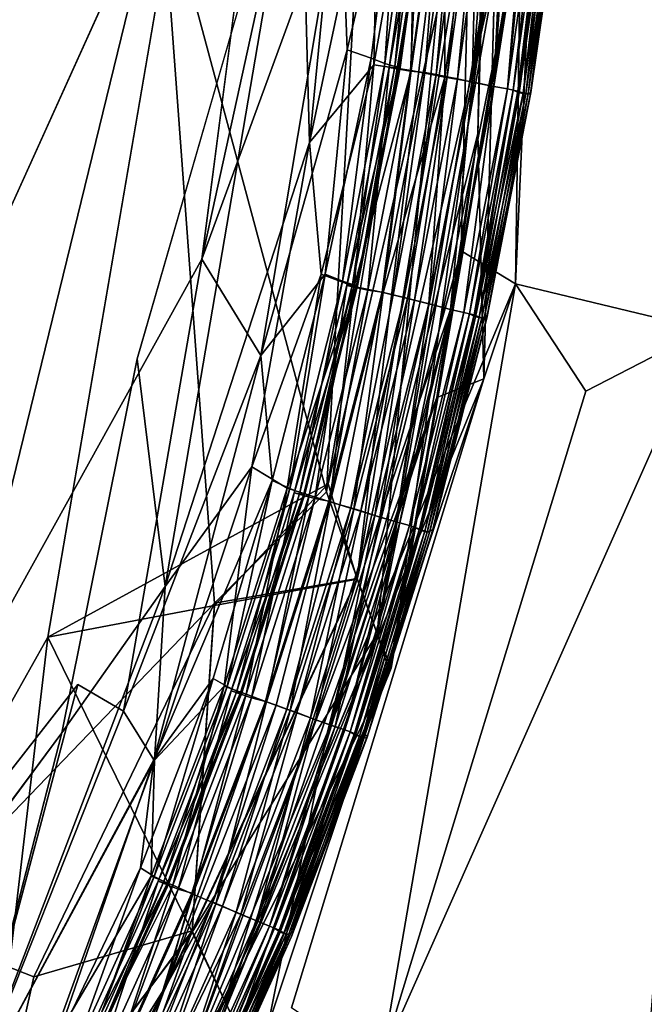
# Model space of a CAD drawing. Units: inches. Extents: x -38.4 to 38.2, y -25.6 to 25.7.
# Drawn here: x 35.4 to 36.4, y -20.2 to -18.6 of the extents above; entities that cross this region are included whole.
import ezdxf

# ---------------------------------------------------------------- set-up
doc = ezdxf.new("R2010")
doc.units = ezdxf.units.IN
doc.header["$MEASUREMENT"] = 0
for name, color, linetype in [('SEAT-BASE', 5, 'Continuous'), ('SEAT-INSIDEFABRIC', 5, 'Continuous'), ('SEAT-OUTSIDEFABRIC', 5, 'Continuous')]:
    doc.layers.add(name, color=color, linetype=linetype)

msp = doc.modelspace()

# ---------------------------------------------------------------- linework, layer by layer
at = {"layer": 'SEAT-BASE'}
for points, invisible_edges in [([(35.1403, -19.6207, 8.2655), (35.14, -21.2078, 8.2655), (35.9821, -21.9333, 8.2655)], 2), ([(35.9821, -21.9333, 8.2655), (35.4038, -20.3445, 6.603), (35.1403, -19.6207, 8.2655)], 3), ([(35.1403, -19.6207, 8.2655), (35.4038, -20.3445, 6.603), (35.3782, -20.2741, 6.638)], 13)]:
    msp.add_3dface(points, dxfattribs=dict(at, invisible_edges=invisible_edges))
at = {"layer": 'SEAT-INSIDEFABRIC'}
for points, invisible_edges in [([(35.7454, -17.6235, 8.382), (12.2583, -20.086, 8.3822), (14.1666, 22.9315, 8.3822)], 15), ([(35.4257, -19.599, 17.4331), (33.3152, -21.7249, 17.4328), (31.9125, 22.0739, 17.432)], 15), ([(35.4333, 19.523, 17.4334), (35.4257, -19.599, 17.4331), (31.9125, 22.0739, 17.432)], 15), ([(35.4257, -19.599, 17.4331), (35.4333, 19.523, 17.4334), (36.1092, 10.7282, 17.4328)], 15), ([(34.9005, -19.963, 28.2852), (35.6014, -18.4161, 28.289), (35.3224, 18.8738, 28.2914)], 2), ([(35.4257, -19.599, 17.4331), (36.1092, 10.7282, 17.4328), (35.9465, -16.5627, 17.4343)], 3), ([(35.4709, -0.0733, 17.4358), (29.2108, -3.8174, 17.4355), (32.1727, -22.6692, 17.4355)], 15), ([(32.1727, -22.6692, 17.4355), (35.8028, -17.9484, 17.4352), (35.4709, -0.0733, 17.4358)], 15), ([(35.4257, -19.599, 17.4331), (35.9465, -16.5627, 17.4343), (35.8613, -19.3614, 17.4383)], 2), ([(36.0954, -18.347, 17.4716), (35.8613, -19.3614, 17.4383), (35.9465, -16.5627, 17.4343)], 2), ([(12.5138, -21.409, 8.3822), (12.2583, -20.086, 8.3822), (35.7454, -17.6235, 8.382)], 15), ([(12.5138, -21.409, 8.3822), (35.7454, -17.6235, 8.382), (14.1688, -23.0531, 8.3823)], 15), ([(34.0721, -21.5443, 8.3827), (14.1688, -23.0531, 8.3823), (35.7454, -17.6235, 8.382)], 15), ([(34.0721, -21.5443, 8.3827), (35.7454, -17.6235, 8.382), (35.5642, -19.1669, 8.3829)], 15), ([(35.5642, -19.1669, 8.3829), (35.7454, -17.6235, 8.382), (35.8177, -18.2916, 8.3837)], 1), ([(35.8028, -17.9484, 17.4352), (32.1727, -22.6692, 17.4355), (34.8752, -20.4364, 17.4349)], 15), ([(35.665, -19.0125, 17.4338), (35.8028, -17.9484, 17.4352), (34.8752, -20.4364, 17.4349)], 2), ([(36.1762, -18.7536, 14.8833), (36.1754, -18.7554, 10.3594), (36.2314, -18.3683, 14.0082)], 1), ([(36.2275, -18.3766, 10.0341), (36.2314, -18.3683, 14.0082), (36.1754, -18.7554, 10.3594)], 1), ([(36.1762, -18.7536, 14.8833), (36.2314, -18.3683, 14.0082), (36.2249, -18.3767, 16.3764)], 2), ([(35.959, -19.6474, 27.6695), (36.1402, -18.5971, 18.0485), (36.1403, -18.584, 27.69)], 2), ([(36.1077, -19.104, 10.9336), (36.1034, -19.1039, 9.4408), (36.1754, -18.7554, 10.3594)], 1), ([(36.1754, -18.7554, 10.3594), (36.1762, -18.7536, 14.8833), (36.108, -19.1002, 15.4569)], 1), ([(35.665, -19.0125, 17.4338), (34.8752, -20.4364, 17.4349), (35.4724, -19.6727, 17.4325)], 12), ([(35.665, -19.0125, 17.4338), (35.4724, -19.6727, 17.4325), (35.5432, -19.714, 17.428)], 1), ([(35.8795, -19.3935, 17.3598), (35.9623, -19.0676, 17.3598), (35.9448, -19.0633, 17.3548)], 1), ([(35.9623, -19.0676, 17.3598), (35.8795, -19.3935, 17.3598), (35.8961, -19.3984, 17.3557)], 1), ([(36.0226, -19.4372, 10.9302), (36.0184, -19.4366, 9.4404), (36.1034, -19.1039, 9.4408)], 1), ([(36.1034, -19.1039, 9.4408), (36.1077, -19.104, 10.9336), (36.0226, -19.4372, 10.9302)], 1), ([(35.5642, -19.1669, 8.3829), (34.8713, -20.5211, 8.3829), (34.0721, -21.5443, 8.3827)], 13), ([(35.5642, -19.1669, 8.3829), (35.4474, -19.7478, 8.3853), (34.8713, -20.5211, 8.3829)], 12), ([(35.6989, -20.1834, 8.4976), (36.103, -19.1981, 8.4076), (35.8041, -20.175, 8.3886)], 12), ([(35.7806, -19.705, 17.3598), (35.8795, -19.3935, 17.3598), (35.8622, -19.3883, 17.3548)], 1), ([(35.8795, -19.3935, 17.3598), (35.7806, -19.705, 17.3598), (35.7969, -19.7108, 17.3557)], 1), ([(36.0184, -19.4366, 9.4404), (36.0226, -19.4372, 10.9302), (35.9212, -19.7561, 10.9306)], 1), ([(35.9226, -19.751, 15.4239), (35.9212, -19.7561, 10.9306), (36.0226, -19.4372, 10.9302)], 1), ([(33.3152, -21.7249, 17.4328), (35.4257, -19.599, 17.4331), (34.8099, -20.6948, 17.4336)], 1), ([(35.959, -19.6474, 27.6695), (35.7277, -20.221, 27.4515), (35.7277, -20.221, 18.7008)], 2), ([(34.8752, -20.4364, 17.4349), (35.0247, -20.5634, 17.4321), (35.4724, -19.6727, 17.4325)], 2), ([(35.4724, -19.6727, 17.4325), (35.0247, -20.5634, 17.4321), (35.2958, -20.3361, 17.4256)], 1), ([(35.4474, -19.7478, 8.3853), (34.9803, -20.6066, 8.3849), (34.8713, -20.5211, 8.3829)], 1), ([(35.2954, -20.3373, 8.392), (34.9803, -20.6066, 8.3849), (35.4474, -19.7478, 8.3853)], 2), ([(35.803, -20.0595, 15.7804), (35.8042, -20.0642, 11.8091), (35.9226, -19.751, 15.4239)], 1), ([(35.9212, -19.7561, 10.9306), (35.9226, -19.751, 15.4239), (35.8042, -20.0642, 11.8091)], 1), ([(35.8042, -20.0642, 11.8091), (35.7994, -20.0616, 9.4405), (35.917, -19.7553, 9.4407)], 1), ([(35.803, -20.0595, 15.7804), (35.6657, -20.3571, 16.3771), (35.6733, -20.3541, 13.9886)], 2), ([(35.7994, -20.0616, 9.4405), (35.8042, -20.0642, 11.8091), (35.6682, -20.3577, 10.029)], 1), ([(35.6733, -20.3541, 13.9886), (35.6682, -20.3577, 10.029), (35.8042, -20.0642, 11.8091)], 1), ([(35.8042, -20.0642, 11.8091), (35.803, -20.0595, 15.7804), (35.6733, -20.3541, 13.9886)], 1)]:
    msp.add_3dface(points, dxfattribs=dict(at, invisible_edges=invisible_edges))
for points in [[(35.665, -19.0125, 17.4338), (35.8694, -18.0788, 17.4322), (35.8028, -17.9484, 17.4352)], [(35.8584, -19.3734, 28.2563), (35.906, -19.508, 28.1823), (36.0945, -17.9569, 28.2049)], [(36.0945, -17.9569, 28.2049), (35.9228, -18.2258, 28.2708), (35.8584, -19.3734, 28.2563)], [(36.0945, -17.9569, 28.2049), (35.906, -19.508, 28.1823), (35.9375, -19.5936, 27.9962)], [(35.9375, -19.5936, 27.9962), (36.1248, -18.475, 27.994), (36.0945, -17.9569, 28.2049)], [(35.8694, -18.0788, 17.4322), (35.665, -19.0125, 17.4338), (35.8807, -18.4227, 17.428)], [(35.8321, -18.8312, 8.3919), (35.8177, -18.2916, 8.3837), (35.9029, -18.1061, 8.3881)], [(35.9029, -18.1061, 8.3881), (35.9404, -18.3238, 8.3959), (35.8321, -18.8312, 8.3919)], [(36.0289, -18.7257, 17.3598), (36.1012, -18.1812, 17.3598), (36.0631, -18.3499, 17.3548)], [(36.1012, -18.1812, 17.3598), (36.0289, -18.7257, 17.3598), (36.0459, -18.7291, 17.3557)], [(36.0459, -18.7291, 17.3557), (36.0981, -18.3553, 17.3557), (36.1012, -18.1812, 17.3598)], [(35.8584, -19.3734, 28.2563), (35.9228, -18.2258, 28.2708), (35.6014, -18.4161, 28.289)], [(35.608, -19.5206, 8.3887), (35.5642, -19.1669, 8.3829), (35.8177, -18.2916, 8.3837)], [(35.8321, -18.8312, 8.3919), (35.608, -19.5206, 8.3887), (35.8177, -18.2916, 8.3837)], [(35.9323, -18.7107, 8.4052), (35.8321, -18.8312, 8.3919), (35.9404, -18.3238, 8.3959)], [(35.9404, -18.3238, 8.3959), (35.9967, -18.34, 8.4089), (35.9323, -18.7107, 8.4052)], [(35.8907, -18.6874, 17.4214), (35.9738, -18.333, 17.4153), (35.8807, -18.4227, 17.428)], [(35.9738, -18.333, 17.4153), (35.8907, -18.6874, 17.4214), (35.9278, -18.7004, 17.4135)], [(35.9738, -18.333, 17.4153), (35.9278, -18.7004, 17.4135), (35.9494, -18.7085, 17.4051)], [(35.9901, -18.7195, 8.426), (35.9323, -18.7107, 8.4052), (35.9967, -18.34, 8.4089)], [(35.9494, -18.7085, 17.4051), (36.0009, -18.3391, 17.4051), (35.9738, -18.333, 17.4153)], [(36.0009, -18.3391, 17.4051), (35.9494, -18.7085, 17.4051), (35.9649, -18.7129, 17.3927)], [(35.956, -18.7147, 17.2916), (36.0075, -18.3452, 17.2916), (36.0223, -18.3456, 17.3445)], [(36.0075, -18.3452, 17.2916), (35.956, -18.7147, 17.2916), (35.9889, -18.7202, 17.3349)], [(36.0223, -18.3456, 17.3445), (35.9707, -18.7159, 17.3445), (35.956, -18.7147, 17.2916)], [(35.9649, -18.7129, 17.3927), (36.0165, -18.3425, 17.3927), (36.0009, -18.3391, 17.4051)], [(36.0165, -18.3425, 17.3927), (35.9649, -18.7129, 17.3927), (35.9728, -18.7145, 17.3746)], [(36.0244, -18.3438, 17.3746), (35.9728, -18.7145, 17.3746), (35.9707, -18.7159, 17.3445)], [(35.9707, -18.7159, 17.3445), (36.0223, -18.3456, 17.3445), (36.0244, -18.3438, 17.3746)], [(35.9728, -18.7145, 17.3746), (36.0244, -18.3438, 17.3746), (36.0165, -18.3425, 17.3927)], [(35.9889, -18.7202, 17.3349), (36.0407, -18.3493, 17.3349), (36.0075, -18.3452, 17.2916)], [(35.9967, -18.34, 8.4089), (36.0421, -18.3482, 8.426), (35.9901, -18.7195, 8.426)], [(36.0954, -18.347, 17.4716), (35.906, -19.5093, 17.4882), (35.8613, -19.3614, 17.4383)], [(35.906, -19.5093, 17.4882), (36.0954, -18.347, 17.4716), (36.124, -18.5492, 17.6244)], [(36.0407, -18.3493, 17.3349), (35.9889, -18.7202, 17.3349), (36.0112, -18.7222, 17.3548)], [(36.0421, -18.7299, 8.456), (35.9901, -18.7195, 8.426), (36.0421, -18.3482, 8.426)], [(36.0112, -18.7222, 17.3548), (36.0631, -18.3499, 17.3548), (36.0407, -18.3493, 17.3349)], [(36.0631, -18.3499, 17.3548), (36.0112, -18.7222, 17.3548), (36.0289, -18.7257, 17.3598)], [(36.0421, -18.3482, 8.426), (36.0943, -18.3566, 8.4559), (36.0421, -18.7299, 8.456)], [(36.0846, -18.7371, 8.4949), (36.0421, -18.7299, 8.456), (36.0943, -18.3566, 8.4559)], [(36.0981, -18.3553, 17.3557), (36.0459, -18.7291, 17.3557), (36.0622, -18.7324, 17.3451)], [(36.0622, -18.7324, 17.3451), (36.1145, -18.3579, 17.3451), (36.0981, -18.3553, 17.3557)], [(36.1145, -18.3579, 17.3451), (36.0622, -18.7324, 17.3451), (36.085, -18.7373, 17.3225)], [(36.0943, -18.3566, 8.4559), (36.1372, -18.3617, 8.4949), (36.0846, -18.7371, 8.4949)], [(36.1186, -18.7442, 8.541), (36.0846, -18.7371, 8.4949), (36.1372, -18.3617, 8.4949)], [(36.085, -18.7373, 17.3225), (36.1451, -18.3636, 17.3143), (36.1145, -18.3579, 17.3451)], [(36.1372, -18.3617, 8.4949), (36.1715, -18.3675, 8.541), (36.1186, -18.7442, 8.541)], [(36.1451, -18.3636, 17.3143), (36.085, -18.7373, 17.3225), (36.1186, -18.7442, 17.2766)], [(36.1186, -18.7442, 17.2766), (36.1774, -18.3679, 17.2652), (36.1451, -18.3636, 17.3143)], [(36.1398, -18.7479, 8.5855), (36.1186, -18.7442, 8.541), (36.1715, -18.3675, 8.541)], [(36.1774, -18.3679, 17.2652), (36.1186, -18.7442, 17.2766), (36.1398, -18.7479, 17.232)], [(36.1715, -18.3675, 8.541), (36.1928, -18.3702, 8.5855), (36.1398, -18.7479, 8.5855)], [(36.1398, -18.7479, 17.232), (36.1928, -18.3702, 17.232), (36.1774, -18.3679, 17.2652)], [(36.1928, -18.3702, 17.232), (36.1398, -18.7479, 17.232), (36.1485, -18.7497, 17.1922)], [(36.1485, -18.7497, 8.6253), (36.1398, -18.7479, 8.5855), (36.1928, -18.3702, 8.5855)], [(36.1485, -18.7497, 17.1922), (36.2016, -18.3716, 17.1922), (36.1928, -18.3702, 17.232)], [(36.1928, -18.3702, 8.5855), (36.2016, -18.3716, 8.6253), (36.1485, -18.7497, 8.6253)], [(36.1579, -18.7539, 8.7277), (36.1485, -18.7497, 8.6253), (36.2016, -18.3716, 8.6253)], [(36.2016, -18.3716, 17.1922), (36.1485, -18.7497, 17.1922), (36.1559, -18.7512, 17.1193)], [(36.1559, -18.7512, 17.1193), (36.209, -18.3728, 17.1193), (36.2016, -18.3716, 17.1922)], [(36.209, -18.3728, 17.1193), (36.1559, -18.7512, 17.1193), (36.1641, -18.7543, 16.9401)], [(36.2016, -18.3716, 8.6253), (36.2111, -18.3759, 8.7276), (36.1579, -18.7539, 8.7277)], [(36.1682, -18.7553, 9.0805), (36.1579, -18.7539, 8.7277), (36.2111, -18.3759, 8.7276)], [(36.1641, -18.7543, 16.9401), (36.2173, -18.3758, 16.9399), (36.209, -18.3728, 17.1193)], [(36.2173, -18.3758, 16.9399), (36.1641, -18.7543, 16.9401), (36.1716, -18.7556, 16.3768)], [(36.2111, -18.3759, 8.7276), (36.2214, -18.3767, 9.0805), (36.1682, -18.7553, 9.0805)], [(36.1754, -18.7554, 10.3594), (36.1682, -18.7553, 9.0805), (36.2214, -18.3767, 9.0805)], [(36.1716, -18.7556, 16.3768), (36.2249, -18.3767, 16.3764), (36.2173, -18.3758, 16.9399)], [(36.2249, -18.3767, 16.3764), (36.1716, -18.7556, 16.3768), (36.1762, -18.7536, 14.8833)], [(36.2214, -18.3767, 9.0805), (36.2275, -18.3766, 10.0341), (36.1754, -18.7554, 10.3594)], [(34.9005, -19.963, 28.2852), (35.2021, -20.0477, 28.2811), (35.6014, -18.4161, 28.289)], [(35.2021, -20.0477, 28.2811), (35.6844, -19.5466, 28.2664), (35.6014, -18.4161, 28.289)], [(35.6014, -18.4161, 28.289), (35.6844, -19.5466, 28.2664), (35.8584, -19.3734, 28.2563)], [(35.8807, -18.4227, 17.428), (35.665, -19.0125, 17.4338), (35.7567, -19.1617, 17.4255)], [(35.7567, -19.1617, 17.4255), (35.8907, -18.6874, 17.4214), (35.8807, -18.4227, 17.428)], [(36.1248, -18.475, 27.994), (35.9375, -19.5936, 27.9962), (35.959, -19.6474, 27.6695)], [(35.959, -19.6474, 27.6695), (36.1403, -18.584, 27.69), (36.1248, -18.475, 27.994)], [(36.124, -18.5492, 17.6244), (35.9375, -19.5942, 17.6242), (35.906, -19.5093, 17.4882)], [(35.9375, -19.5942, 17.6242), (36.124, -18.5492, 17.6244), (36.1402, -18.5971, 18.0485)], [(36.1402, -18.5971, 18.0485), (35.9561, -19.6511, 18.0496), (35.9375, -19.5942, 17.6242)], [(36.1402, -18.5971, 18.0485), (35.959, -19.6474, 27.6695), (35.9561, -19.6511, 18.0496)], [(35.8907, -18.6874, 17.4214), (35.7567, -19.1617, 17.4255), (35.8563, -19.0354, 17.4153)], [(35.8563, -19.0354, 17.4153), (35.9278, -18.7004, 17.4135), (35.8907, -18.6874, 17.4214)], [(35.8321, -18.8312, 8.3919), (35.9323, -18.7107, 8.4052), (35.8503, -19.0354, 8.4015)], [(35.9015, -19.0545, 8.4165), (35.8503, -19.0354, 8.4015), (35.9323, -18.7107, 8.4052)], [(35.9278, -18.7004, 17.4135), (35.8563, -19.0354, 17.4153), (35.8836, -19.0465, 17.4051)], [(35.8836, -19.0465, 17.4051), (35.9494, -18.7085, 17.4051), (35.9278, -18.7004, 17.4135)], [(35.9494, -18.7085, 17.4051), (35.8836, -19.0465, 17.4051), (35.899, -19.0518, 17.3927)], [(35.899, -19.0518, 17.3927), (35.9649, -18.7129, 17.3927), (35.9494, -18.7085, 17.4051)], [(35.9649, -18.7129, 17.3927), (35.899, -19.0518, 17.3927), (35.9068, -19.0538, 17.3746)], [(35.9323, -18.7107, 8.4052), (35.9901, -18.7195, 8.426), (35.9015, -19.0545, 8.4165)], [(35.9068, -19.0538, 17.3746), (35.9728, -18.7145, 17.3746), (35.9649, -18.7129, 17.3927)], [(35.956, -18.7147, 17.2916), (35.8901, -19.053, 17.2915), (35.9227, -19.0602, 17.3349)], [(35.8901, -19.053, 17.2915), (35.956, -18.7147, 17.2916), (35.9707, -18.7159, 17.3445)], [(35.9707, -18.7159, 17.3445), (35.9047, -19.055, 17.3445), (35.8901, -19.053, 17.2915)], [(35.9466, -19.0642, 8.4376), (35.9015, -19.0545, 8.4165), (35.9901, -18.7195, 8.426)], [(35.9047, -19.055, 17.3445), (35.9707, -18.7159, 17.3445), (35.9728, -18.7145, 17.3746)], [(35.9728, -18.7145, 17.3746), (35.9068, -19.0538, 17.3746), (35.9047, -19.055, 17.3445)], [(35.9227, -19.0602, 17.3349), (35.9889, -18.7202, 17.3349), (35.956, -18.7147, 17.2916)], [(35.9889, -18.7202, 17.3349), (35.9227, -19.0602, 17.3349), (35.9448, -19.0633, 17.3548)], [(35.9448, -19.0633, 17.3548), (36.0112, -18.7222, 17.3548), (35.9889, -18.7202, 17.3349)], [(36.0112, -18.7222, 17.3548), (35.9448, -19.0633, 17.3548), (35.9623, -19.0676, 17.3598)], [(35.9901, -18.7195, 8.426), (36.0421, -18.7299, 8.456), (35.9466, -19.0642, 8.4376)], [(35.9623, -19.0676, 17.3598), (36.0289, -18.7257, 17.3598), (36.0112, -18.7222, 17.3548)], [(36.0289, -18.7257, 17.3598), (35.9623, -19.0676, 17.3598), (35.9791, -19.0718, 17.3557)], [(35.9791, -19.0718, 17.3557), (36.0459, -18.7291, 17.3557), (36.0289, -18.7257, 17.3598)], [(36.0459, -18.7291, 17.3557), (35.9791, -19.0718, 17.3557), (35.9952, -19.0758, 17.3451)], [(35.9952, -19.0758, 17.3451), (36.0622, -18.7324, 17.3451), (36.0459, -18.7291, 17.3557)], [(35.9844, -19.0735, 8.4633), (35.9466, -19.0642, 8.4376), (36.0421, -18.7299, 8.456)], [(36.0174, -19.0815, 8.4949), (35.9844, -19.0735, 8.4633), (36.0421, -18.7299, 8.456)], [(36.0622, -18.7324, 17.3451), (35.9952, -19.0758, 17.3451), (36.0178, -19.0818, 17.3225)], [(36.0421, -18.7299, 8.456), (36.0846, -18.7371, 8.4949), (36.0174, -19.0815, 8.4949)], [(36.051, -19.0902, 8.541), (36.0174, -19.0815, 8.4949), (36.0846, -18.7371, 8.4949)], [(36.0178, -19.0818, 17.3225), (36.085, -18.7373, 17.3225), (36.0622, -18.7324, 17.3451)], [(36.085, -18.7373, 17.3225), (36.0178, -19.0818, 17.3225), (36.051, -19.0902, 17.2766)], [(36.0846, -18.7371, 8.4949), (36.1186, -18.7442, 8.541), (36.051, -19.0902, 8.541)], [(36.051, -19.0902, 17.2766), (36.1186, -18.7442, 17.2766), (36.085, -18.7373, 17.3225)], [(36.1186, -18.7442, 17.2766), (36.051, -19.0902, 17.2766), (36.072, -19.0949, 17.232)], [(36.072, -19.0949, 8.5855), (36.051, -19.0902, 8.541), (36.1186, -18.7442, 8.541)], [(36.072, -19.0949, 17.232), (36.1398, -18.7479, 17.232), (36.1186, -18.7442, 17.2766)], [(36.1186, -18.7442, 8.541), (36.1398, -18.7479, 8.5855), (36.072, -19.0949, 8.5855)], [(36.0806, -19.0971, 8.6253), (36.072, -19.0949, 8.5855), (36.1398, -18.7479, 8.5855)], [(36.1398, -18.7479, 17.232), (36.072, -19.0949, 17.232), (36.0806, -19.0971, 17.1922)], [(36.0806, -19.0971, 17.1922), (36.1485, -18.7497, 17.1922), (36.1398, -18.7479, 17.232)], [(36.1398, -18.7479, 8.5855), (36.1485, -18.7497, 8.6253), (36.0806, -19.0971, 8.6253)], [(36.1485, -18.7497, 17.1922), (36.0806, -19.0971, 17.1922), (36.0898, -19.1016, 17.0895)], [(36.0879, -19.0989, 8.6981), (36.0806, -19.0971, 8.6253), (36.1485, -18.7497, 8.6253)], [(36.1485, -18.7497, 8.6253), (36.1579, -18.7539, 8.7277), (36.0879, -19.0989, 8.6981)], [(36.0959, -19.1023, 8.8776), (36.0879, -19.0989, 8.6981), (36.1579, -18.7539, 8.7277)], [(36.0898, -19.1016, 17.0895), (36.1559, -18.7512, 17.1193), (36.1485, -18.7497, 17.1922)], [(36.0898, -19.1016, 17.0895), (36.1641, -18.7543, 16.9401), (36.1559, -18.7512, 17.1193)], [(36.1641, -18.7543, 16.9401), (36.0898, -19.1016, 17.0895), (36.0999, -19.1035, 16.737)], [(36.1579, -18.7539, 8.7277), (36.1682, -18.7553, 9.0805), (36.0959, -19.1023, 8.8776)], [(36.1034, -19.1039, 9.4408), (36.0959, -19.1023, 8.8776), (36.1682, -18.7553, 9.0805)], [(36.0999, -19.1035, 16.737), (36.1716, -18.7556, 16.3768), (36.1641, -18.7543, 16.9401)], [(36.1716, -18.7556, 16.3768), (36.0999, -19.1035, 16.737), (36.108, -19.1002, 15.4569)], [(36.1682, -18.7553, 9.0805), (36.1754, -18.7554, 10.3594), (36.1034, -19.1039, 9.4408)], [(36.108, -19.1002, 15.4569), (36.1077, -19.104, 10.9336), (36.1754, -18.7554, 10.3594)], [(36.108, -19.1002, 15.4569), (36.1762, -18.7536, 14.8833), (36.1716, -18.7556, 16.3768)], [(36.0936, -18.8178, 8.4857), (36.103, -19.1981, 8.4076), (36.03, -19.227, 8.5234)], [(35.7425, -19.335, 8.3963), (35.608, -19.5206, 8.3887), (35.8321, -18.8312, 8.3919)], [(35.8321, -18.8312, 8.3919), (35.8503, -19.0354, 8.4015), (35.7425, -19.335, 8.3963)], [(35.5432, -19.714, 17.428), (35.7567, -19.1617, 17.4255), (35.665, -19.0125, 17.4338)], [(35.7974, -19.3681, 8.409), (35.7425, -19.335, 8.3963), (35.8503, -19.0354, 8.4015)], [(35.7742, -19.3559, 17.4153), (35.8563, -19.0354, 17.4153), (35.7567, -19.1617, 17.4255)], [(35.8563, -19.0354, 17.4153), (35.7742, -19.3559, 17.4153), (35.8018, -19.3683, 17.4051)], [(35.8503, -19.0354, 8.4015), (35.9015, -19.0545, 8.4165), (35.7974, -19.3681, 8.409)], [(35.8018, -19.3683, 17.4051), (35.8836, -19.0465, 17.4051), (35.8563, -19.0354, 17.4153)], [(35.8836, -19.0465, 17.4051), (35.8018, -19.3683, 17.4051), (35.8171, -19.3746, 17.3927)], [(35.8171, -19.3746, 17.3927), (35.899, -19.0518, 17.3927), (35.8836, -19.0465, 17.4051)], [(35.8315, -19.3789, 8.4214), (35.7974, -19.3681, 8.409), (35.9015, -19.0545, 8.4165)], [(35.8082, -19.375, 17.2915), (35.8901, -19.053, 17.2915), (35.9047, -19.055, 17.3445)], [(35.8901, -19.053, 17.2915), (35.8082, -19.375, 17.2915), (35.8403, -19.384, 17.3349)], [(35.9047, -19.055, 17.3445), (35.8226, -19.378, 17.3445), (35.8082, -19.375, 17.2915)], [(35.899, -19.0518, 17.3927), (35.8171, -19.3746, 17.3927), (35.8248, -19.3769, 17.3746)], [(35.8226, -19.378, 17.3445), (35.9047, -19.055, 17.3445), (35.9068, -19.0538, 17.3746)], [(35.9068, -19.0538, 17.3746), (35.8248, -19.3769, 17.3746), (35.8226, -19.378, 17.3445)], [(35.8248, -19.3769, 17.3746), (35.9068, -19.0538, 17.3746), (35.899, -19.0518, 17.3927)], [(35.864, -19.3892, 8.4376), (35.8315, -19.3789, 8.4214), (35.9015, -19.0545, 8.4165)], [(35.8403, -19.384, 17.3349), (35.9227, -19.0602, 17.3349), (35.8901, -19.053, 17.2915)], [(35.9227, -19.0602, 17.3349), (35.8403, -19.384, 17.3349), (35.8622, -19.3883, 17.3548)], [(35.8622, -19.3883, 17.3548), (35.9448, -19.0633, 17.3548), (35.9227, -19.0602, 17.3349)], [(35.9448, -19.0633, 17.3548), (35.8622, -19.3883, 17.3548), (35.8795, -19.3935, 17.3598)], [(35.9015, -19.0545, 8.4165), (35.9466, -19.0642, 8.4376), (35.864, -19.3892, 8.4376)], [(35.9012, -19.4004, 8.4633), (35.864, -19.3892, 8.4376), (35.9466, -19.0642, 8.4376)], [(35.9466, -19.0642, 8.4376), (35.9844, -19.0735, 8.4633), (35.9012, -19.4004, 8.4633)], [(35.8961, -19.3984, 17.3557), (35.9791, -19.0718, 17.3557), (35.9623, -19.0676, 17.3598)], [(35.9791, -19.0718, 17.3557), (35.8961, -19.3984, 17.3557), (35.9119, -19.4032, 17.3451)], [(35.9338, -19.4101, 8.4949), (35.9012, -19.4004, 8.4633), (35.9844, -19.0735, 8.4633)], [(35.9119, -19.4032, 17.3451), (35.9952, -19.0758, 17.3451), (35.9791, -19.0718, 17.3557)], [(35.9952, -19.0758, 17.3451), (35.9119, -19.4032, 17.3451), (35.9414, -19.4129, 17.3143)], [(35.9844, -19.0735, 8.4633), (36.0174, -19.0815, 8.4949), (35.9338, -19.4101, 8.4949)], [(35.9414, -19.4129, 17.3143), (36.0178, -19.0818, 17.3225), (35.9952, -19.0758, 17.3451)], [(35.9669, -19.4204, 8.541), (35.9338, -19.4101, 8.4949), (36.0174, -19.0815, 8.4949)], [(35.9414, -19.4129, 17.3143), (36.051, -19.0902, 17.2766), (36.0178, -19.0818, 17.3225)], [(36.051, -19.0902, 17.2766), (35.9414, -19.4129, 17.3143), (35.9727, -19.4217, 17.2652)], [(36.0174, -19.0815, 8.4949), (36.051, -19.0902, 8.541), (35.9669, -19.4204, 8.541)], [(35.9876, -19.4261, 8.5855), (35.9669, -19.4204, 8.541), (36.051, -19.0902, 8.541)], [(36.051, -19.0902, 17.2766), (35.9727, -19.4217, 17.2652), (35.9876, -19.4261, 17.232)], [(36.051, -19.0902, 8.541), (36.072, -19.0949, 8.5855), (35.9876, -19.4261, 8.5855)], [(35.9876, -19.4261, 17.232), (36.072, -19.0949, 17.232), (36.051, -19.0902, 17.2766)], [(35.996, -19.4287, 8.6253), (35.9876, -19.4261, 8.5855), (36.072, -19.0949, 8.5855)], [(36.072, -19.0949, 17.232), (35.9876, -19.4261, 17.232), (35.996, -19.4287, 17.1922)], [(36.072, -19.0949, 8.5855), (36.0806, -19.0971, 8.6253), (35.996, -19.4287, 8.6253)], [(35.996, -19.4287, 17.1922), (36.0806, -19.0971, 17.1922), (36.072, -19.0949, 17.232)], [(36.0806, -19.0971, 17.1922), (35.996, -19.4287, 17.1922), (36.005, -19.4336, 17.0896)], [(36.0032, -19.4309, 8.6981), (35.996, -19.4287, 8.6253), (36.0806, -19.0971, 8.6253)], [(36.0806, -19.0971, 8.6253), (36.0879, -19.0989, 8.6981), (36.0032, -19.4309, 8.6981)], [(36.0111, -19.4346, 8.8778), (36.0032, -19.4309, 8.6981), (36.0879, -19.0989, 8.6981)], [(36.005, -19.4336, 17.0896), (36.0898, -19.1016, 17.0895), (36.0806, -19.0971, 17.1922)], [(36.0898, -19.1016, 17.0895), (36.005, -19.4336, 17.0896), (36.015, -19.4361, 16.7373)], [(36.0879, -19.0989, 8.6981), (36.0959, -19.1023, 8.8776), (36.0111, -19.4346, 8.8778)], [(36.0184, -19.4366, 9.4404), (36.0111, -19.4346, 8.8778), (36.0959, -19.1023, 8.8776)], [(36.015, -19.4361, 16.7373), (36.0999, -19.1035, 16.737), (36.0898, -19.1016, 17.0895)], [(36.0999, -19.1035, 16.737), (36.015, -19.4361, 16.7373), (36.0238, -19.432, 15.4252)], [(36.0959, -19.1023, 8.8776), (36.1034, -19.1039, 9.4408), (36.0184, -19.4366, 9.4404)], [(36.0238, -19.432, 15.4252), (36.0226, -19.4372, 10.9302), (36.1077, -19.104, 10.9336)], [(36.1077, -19.104, 10.9336), (36.108, -19.1002, 15.4569), (36.0238, -19.432, 15.4252)], [(36.0238, -19.432, 15.4252), (36.108, -19.1002, 15.4569), (36.0999, -19.1035, 16.737)], [(35.5642, -19.1669, 8.3829), (35.608, -19.5206, 8.3887), (35.4474, -19.7478, 8.3853)], [(35.7567, -19.1617, 17.4255), (35.5432, -19.714, 17.428), (35.5905, -19.7897, 17.4215)], [(35.5905, -19.7897, 17.4215), (35.7742, -19.3559, 17.4153), (35.7567, -19.1617, 17.4255)], [(35.6989, -20.1834, 8.4976), (36.03, -19.227, 8.5234), (36.103, -19.1981, 8.4076)], [(35.6996, -19.6754, 8.4089), (35.5913, -19.7904, 8.3964), (35.7425, -19.335, 8.3963)], [(35.608, -19.5206, 8.3887), (35.7425, -19.335, 8.3963), (35.5913, -19.7904, 8.3964)], [(35.7425, -19.335, 8.3963), (35.7974, -19.3681, 8.409), (35.6996, -19.6754, 8.4089)], [(35.7742, -19.3559, 17.4153), (35.5905, -19.7897, 17.4215), (35.6827, -19.6635, 17.4135)], [(35.7742, -19.3559, 17.4153), (35.6827, -19.6635, 17.4135), (35.7042, -19.6759, 17.4051)], [(35.7042, -19.6759, 17.4051), (35.8018, -19.3683, 17.4051), (35.7742, -19.3559, 17.4153)], [(35.4257, -19.599, 17.4331), (35.8613, -19.3614, 17.4383), (35.6844, -19.5501, 17.4379)], [(35.6844, -19.5501, 17.4379), (35.8613, -19.3614, 17.4383), (35.906, -19.5093, 17.4882)], [(35.7335, -19.6879, 8.4214), (35.6996, -19.6754, 8.4089), (35.7974, -19.3681, 8.409)], [(35.8018, -19.3683, 17.4051), (35.7042, -19.6759, 17.4051), (35.7194, -19.6829, 17.3927)], [(35.7194, -19.6829, 17.3927), (35.8171, -19.3746, 17.3927), (35.8018, -19.3683, 17.4051)], [(35.7974, -19.3681, 8.409), (35.8315, -19.3789, 8.4214), (35.7335, -19.6879, 8.4214)], [(35.906, -19.508, 28.1823), (35.8584, -19.3734, 28.2563), (35.6844, -19.5466, 28.2664)], [(35.8082, -19.375, 17.2915), (35.7104, -19.6827, 17.2915), (35.742, -19.6935, 17.3349)], [(35.7104, -19.6827, 17.2915), (35.8082, -19.375, 17.2915), (35.8226, -19.378, 17.3445)], [(35.8226, -19.378, 17.3445), (35.7246, -19.6865, 17.3445), (35.7104, -19.6827, 17.2915)], [(35.8171, -19.3746, 17.3927), (35.7194, -19.6829, 17.3927), (35.7269, -19.6856, 17.3746)], [(35.7246, -19.6865, 17.3445), (35.8226, -19.378, 17.3445), (35.8248, -19.3769, 17.3746)], [(35.8248, -19.3769, 17.3746), (35.7269, -19.6856, 17.3746), (35.7246, -19.6865, 17.3445)], [(35.7269, -19.6856, 17.3746), (35.8248, -19.3769, 17.3746), (35.8171, -19.3746, 17.3927)], [(35.7653, -19.6999, 8.4376), (35.7335, -19.6879, 8.4214), (35.8315, -19.3789, 8.4214)], [(35.742, -19.6935, 17.3349), (35.8403, -19.384, 17.3349), (35.8082, -19.375, 17.2915)], [(35.8403, -19.384, 17.3349), (35.742, -19.6935, 17.3349), (35.7637, -19.6989, 17.3548)], [(35.7637, -19.6989, 17.3548), (35.8622, -19.3883, 17.3548), (35.8403, -19.384, 17.3349)], [(35.8315, -19.3789, 8.4214), (35.864, -19.3892, 8.4376), (35.7653, -19.6999, 8.4376)], [(35.8622, -19.3883, 17.3548), (35.7637, -19.6989, 17.3548), (35.7806, -19.705, 17.3598)], [(35.8019, -19.713, 8.4633), (35.7653, -19.6999, 8.4376), (35.864, -19.3892, 8.4376)], [(35.7969, -19.7108, 17.3557), (35.8961, -19.3984, 17.3557), (35.8795, -19.3935, 17.3598)], [(35.8961, -19.3984, 17.3557), (35.7969, -19.7108, 17.3557), (35.8125, -19.7164, 17.3451)], [(35.864, -19.3892, 8.4376), (35.9012, -19.4004, 8.4633), (35.8019, -19.713, 8.4633)], [(35.8339, -19.7244, 8.4949), (35.8019, -19.713, 8.4633), (35.9012, -19.4004, 8.4633)], [(35.8125, -19.7164, 17.3451), (35.9119, -19.4032, 17.3451), (35.8961, -19.3984, 17.3557)], [(35.9012, -19.4004, 8.4633), (35.9338, -19.4101, 8.4949), (35.8339, -19.7244, 8.4949)], [(35.9119, -19.4032, 17.3451), (35.8125, -19.7164, 17.3451), (35.8413, -19.7276, 17.3143)], [(35.8664, -19.7364, 8.541), (35.8339, -19.7244, 8.4949), (35.9338, -19.4101, 8.4949)], [(35.8413, -19.7276, 17.3143), (35.9414, -19.4129, 17.3143), (35.9119, -19.4032, 17.3451)], [(35.9414, -19.4129, 17.3143), (35.8413, -19.7276, 17.3143), (35.8721, -19.7381, 17.2653)], [(35.9338, -19.4101, 8.4949), (35.9669, -19.4204, 8.541), (35.8664, -19.7364, 8.541)], [(35.8721, -19.7381, 17.2653), (35.9727, -19.4217, 17.2652), (35.9414, -19.4129, 17.3143)], [(35.8868, -19.7432, 8.5855), (35.8664, -19.7364, 8.541), (35.9669, -19.4204, 8.541)], [(35.9727, -19.4217, 17.2652), (35.8721, -19.7381, 17.2653), (35.8868, -19.7432, 17.232)], [(35.9669, -19.4204, 8.541), (35.9876, -19.4261, 8.5855), (35.8868, -19.7432, 8.5855)], [(35.8868, -19.7432, 17.232), (35.9876, -19.4261, 17.232), (35.9727, -19.4217, 17.2652)], [(35.8951, -19.7462, 8.6253), (35.8868, -19.7432, 8.5855), (35.9876, -19.4261, 8.5855)], [(35.9876, -19.4261, 17.232), (35.8868, -19.7432, 17.232), (35.8951, -19.7462, 17.1922)], [(35.9876, -19.4261, 8.5855), (35.996, -19.4287, 8.6253), (35.8951, -19.7462, 8.6253)], [(35.8951, -19.7462, 17.1922), (35.996, -19.4287, 17.1922), (35.9876, -19.4261, 17.232)], [(35.996, -19.4287, 17.1922), (35.8951, -19.7462, 17.1922), (35.9038, -19.7516, 17.0896)], [(35.9022, -19.7488, 8.6981), (35.8951, -19.7462, 8.6253), (35.996, -19.4287, 8.6253)], [(35.996, -19.4287, 8.6253), (36.0032, -19.4309, 8.6981), (35.9022, -19.7488, 8.6981)], [(35.9098, -19.7529, 8.8778), (35.9022, -19.7488, 8.6981), (36.0032, -19.4309, 8.6981)], [(35.9038, -19.7516, 17.0896), (36.005, -19.4336, 17.0896), (35.996, -19.4287, 17.1922)], [(36.0032, -19.4309, 8.6981), (36.0111, -19.4346, 8.8778), (35.9098, -19.7529, 8.8778)], [(36.0226, -19.4372, 10.9302), (36.0238, -19.432, 15.4252), (35.9226, -19.751, 15.4239)], [(35.9226, -19.751, 15.4239), (36.0238, -19.432, 15.4252), (36.015, -19.4361, 16.7373)], [(36.005, -19.4336, 17.0896), (35.9038, -19.7516, 17.0896), (35.9137, -19.7545, 16.7373)], [(35.917, -19.7553, 9.4407), (35.9098, -19.7529, 8.8778), (36.0111, -19.4346, 8.8778)], [(35.9137, -19.7545, 16.7373), (36.015, -19.4361, 16.7373), (36.005, -19.4336, 17.0896)], [(36.015, -19.4361, 16.7373), (35.9137, -19.7545, 16.7373), (35.9226, -19.751, 15.4239)], [(36.0111, -19.4346, 8.8778), (36.0184, -19.4366, 9.4404), (35.917, -19.7553, 9.4407)], [(35.9212, -19.7561, 10.9306), (35.917, -19.7553, 9.4407), (36.0184, -19.4366, 9.4404)], [(35.906, -19.508, 28.1823), (35.6497, -20.0555, 28.207), (35.7005, -20.164, 27.9962)], [(35.6844, -19.5466, 28.2664), (35.6497, -20.0555, 28.207), (35.906, -19.508, 28.1823)], [(35.7005, -20.164, 27.9962), (35.9375, -19.5936, 27.9962), (35.906, -19.508, 28.1823)], [(35.608, -19.5206, 8.3887), (35.5913, -19.7904, 8.3964), (35.2954, -20.3373, 8.392)], [(35.4474, -19.7478, 8.3853), (35.608, -19.5206, 8.3887), (35.2954, -20.3373, 8.392)], [(35.6497, -20.0573, 17.4713), (35.906, -19.5093, 17.4882), (35.9375, -19.5942, 17.6242)], [(35.906, -19.5093, 17.4882), (35.6497, -20.0573, 17.4713), (35.6844, -19.5501, 17.4379)], [(35.6844, -19.5466, 28.2664), (35.2021, -20.0477, 28.2811), (35.404, -20.1266, 28.2664)], [(35.404, -20.1266, 28.2664), (35.6497, -20.0555, 28.207), (35.6844, -19.5466, 28.2664)], [(35.4257, -19.599, 17.4331), (35.6844, -19.5501, 17.4379), (35.6497, -20.0573, 17.4713)], [(35.3205, -20.4913, 17.4376), (34.8099, -20.6948, 17.4336), (35.4257, -19.599, 17.4331)], [(35.6497, -20.0573, 17.4713), (35.3205, -20.4913, 17.4376), (35.4257, -19.599, 17.4331)], [(35.9375, -19.5942, 17.6242), (35.7005, -20.1646, 17.6242), (35.6497, -20.0573, 17.4713)], [(35.9375, -19.5936, 27.9962), (35.7005, -20.164, 27.9962), (35.7209, -20.2067, 27.7391)], [(35.7005, -20.1646, 17.6242), (35.9375, -19.5942, 17.6242), (35.9561, -19.6511, 18.0496)], [(35.7209, -20.2067, 27.7391), (35.959, -19.6474, 27.6695), (35.9375, -19.5936, 27.9962)], [(35.9561, -19.6511, 18.0496), (35.7209, -20.2069, 17.9833), (35.7005, -20.1646, 17.6242)], [(35.959, -19.6474, 27.6695), (35.7209, -20.2067, 27.7391), (35.7277, -20.221, 27.4515)], [(35.9561, -19.6511, 18.0496), (35.7277, -20.221, 18.7008), (35.7209, -20.2069, 17.9833)], [(35.7277, -20.221, 18.7008), (35.9561, -19.6511, 18.0496), (35.959, -19.6474, 27.6695)], [(35.2958, -20.3361, 17.4256), (35.5432, -19.714, 17.428), (35.4724, -19.6727, 17.4325)], [(35.5697, -19.9576, 17.4135), (35.6827, -19.6635, 17.4135), (35.5905, -19.7897, 17.4215)], [(35.6827, -19.6635, 17.4135), (35.5697, -19.9576, 17.4135), (35.5911, -19.9709, 17.4051)], [(35.6198, -19.9844, 8.4214), (35.5862, -19.9703, 8.4089), (35.6996, -19.6754, 8.4089)], [(35.5913, -19.7904, 8.3964), (35.6996, -19.6754, 8.4089), (35.5862, -19.9703, 8.4089)], [(35.5911, -19.9709, 17.4051), (35.7042, -19.6759, 17.4051), (35.6827, -19.6635, 17.4135)], [(35.7042, -19.6759, 17.4051), (35.5911, -19.9709, 17.4051), (35.606, -19.9786, 17.3927)], [(35.606, -19.9786, 17.3927), (35.7194, -19.6829, 17.3927), (35.7042, -19.6759, 17.4051)], [(35.6996, -19.6754, 8.4089), (35.7335, -19.6879, 8.4214), (35.6198, -19.9844, 8.4214)], [(35.7104, -19.6827, 17.2915), (35.5971, -19.9779, 17.2915), (35.628, -19.9904, 17.3349)], [(35.5971, -19.9779, 17.2915), (35.7104, -19.6827, 17.2915), (35.7246, -19.6865, 17.3445)], [(35.7246, -19.6865, 17.3445), (35.611, -19.9825, 17.3445), (35.5971, -19.9779, 17.2915)], [(35.7194, -19.6829, 17.3927), (35.606, -19.9786, 17.3927), (35.6134, -19.9818, 17.3746)], [(35.7269, -19.6856, 17.3746), (35.6134, -19.9818, 17.3746), (35.611, -19.9825, 17.3445)], [(35.611, -19.9825, 17.3445), (35.7246, -19.6865, 17.3445), (35.7269, -19.6856, 17.3746)], [(35.6134, -19.9818, 17.3746), (35.7269, -19.6856, 17.3746), (35.7194, -19.6829, 17.3927)], [(35.651, -19.9981, 8.4376), (35.6198, -19.9844, 8.4214), (35.7335, -19.6879, 8.4214)], [(35.628, -19.9904, 17.3349), (35.742, -19.6935, 17.3349), (35.7104, -19.6827, 17.2915)], [(35.7335, -19.6879, 8.4214), (35.7653, -19.6999, 8.4376), (35.651, -19.9981, 8.4376)], [(35.7637, -19.6989, 17.3548), (35.6494, -19.997, 17.3548), (35.6084, -20.1423, 17.3598)], [(35.6084, -20.1423, 17.3598), (35.7806, -19.705, 17.3598), (35.7637, -19.6989, 17.3548)], [(35.7806, -19.705, 17.3598), (35.6084, -20.1423, 17.3598), (35.6819, -20.0107, 17.3557)], [(35.742, -19.6935, 17.3349), (35.628, -19.9904, 17.3349), (35.6494, -19.997, 17.3548)], [(35.6494, -19.997, 17.3548), (35.7637, -19.6989, 17.3548), (35.742, -19.6935, 17.3349)], [(35.6868, -20.0132, 8.4633), (35.651, -19.9981, 8.4376), (35.7653, -19.6999, 8.4376)], [(35.6819, -20.0107, 17.3557), (35.7969, -19.7108, 17.3557), (35.7806, -19.705, 17.3598)], [(35.7653, -19.6999, 8.4376), (35.8019, -19.713, 8.4633), (35.6868, -20.0132, 8.4633)], [(35.2958, -20.3361, 17.4256), (35.5905, -19.7897, 17.4215), (35.5432, -19.714, 17.428)], [(35.7969, -19.7108, 17.3557), (35.6819, -20.0107, 17.3557), (35.6971, -20.0171, 17.3451)], [(35.7181, -20.0262, 8.4949), (35.6868, -20.0132, 8.4633), (35.8019, -19.713, 8.4633)], [(35.6971, -20.0171, 17.3451), (35.8125, -19.7164, 17.3451), (35.7969, -19.7108, 17.3557)], [(35.8125, -19.7164, 17.3451), (35.6971, -20.0171, 17.3451), (35.7253, -20.0298, 17.3143)], [(35.8019, -19.713, 8.4633), (35.8339, -19.7244, 8.4949), (35.7181, -20.0262, 8.4949)], [(35.7253, -20.0298, 17.3143), (35.8413, -19.7276, 17.3143), (35.8125, -19.7164, 17.3451)], [(35.7499, -20.0399, 8.541), (35.7181, -20.0262, 8.4949), (35.8339, -19.7244, 8.4949)], [(35.8413, -19.7276, 17.3143), (35.7253, -20.0298, 17.3143), (35.7555, -20.0419, 17.2652)], [(35.8339, -19.7244, 8.4949), (35.8664, -19.7364, 8.541), (35.7499, -20.0399, 8.541)], [(35.7698, -20.0479, 8.5855), (35.7499, -20.0399, 8.541), (35.8664, -19.7364, 8.541)], [(35.7555, -20.0419, 17.2652), (35.8721, -19.7381, 17.2653), (35.8413, -19.7276, 17.3143)], [(35.8721, -19.7381, 17.2653), (35.7555, -20.0419, 17.2652), (35.7698, -20.0479, 17.232)], [(35.8664, -19.7364, 8.541), (35.8868, -19.7432, 8.5855), (35.7698, -20.0479, 8.5855)], [(35.7698, -20.0479, 17.232), (35.8868, -19.7432, 17.232), (35.8721, -19.7381, 17.2653)], [(35.778, -20.0513, 8.6253), (35.7698, -20.0479, 8.5855), (35.8868, -19.7432, 8.5855)], [(35.8868, -19.7432, 17.232), (35.7698, -20.0479, 17.232), (35.778, -20.0513, 17.1922)], [(35.8868, -19.7432, 8.5855), (35.8951, -19.7462, 8.6253), (35.778, -20.0513, 8.6253)], [(35.778, -20.0513, 17.1922), (35.8951, -19.7462, 17.1922), (35.8868, -19.7432, 17.232)], [(35.8951, -19.7462, 17.1922), (35.778, -20.0513, 17.1922), (35.7864, -20.0571, 17.0895)], [(35.7849, -20.0542, 8.6981), (35.778, -20.0513, 8.6253), (35.8951, -19.7462, 8.6253)], [(35.8951, -19.7462, 8.6253), (35.9022, -19.7488, 8.6981), (35.7849, -20.0542, 8.6981)], [(35.7923, -20.0588, 8.8776), (35.7849, -20.0542, 8.6981), (35.9022, -19.7488, 8.6981)], [(35.7864, -20.0571, 17.0895), (35.9038, -19.7516, 17.0896), (35.8951, -19.7462, 17.1922)], [(35.9038, -19.7516, 17.0896), (35.7864, -20.0571, 17.0895), (35.7961, -20.0606, 16.737)], [(35.9022, -19.7488, 8.6981), (35.9098, -19.7529, 8.8778), (35.7923, -20.0588, 8.8776)], [(35.7994, -20.0616, 9.4405), (35.7923, -20.0588, 8.8776), (35.9098, -19.7529, 8.8778)], [(35.7961, -20.0606, 16.737), (35.9137, -19.7545, 16.7373), (35.9038, -19.7516, 17.0896)], [(35.9098, -19.7529, 8.8778), (35.917, -19.7553, 9.4407), (35.7994, -20.0616, 9.4405)], [(35.803, -20.0595, 15.7804), (35.9226, -19.751, 15.4239), (35.9137, -19.7545, 16.7373)], [(35.9137, -19.7545, 16.7373), (35.7961, -20.0606, 16.737), (35.803, -20.0595, 15.7804)], [(35.917, -19.7553, 9.4407), (35.9212, -19.7561, 10.9306), (35.8042, -20.0642, 11.8091)], [(35.4287, -20.238, 8.4015), (35.2954, -20.3373, 8.392), (35.5913, -19.7904, 8.3964)], [(35.5905, -19.7897, 17.4215), (35.2958, -20.3361, 17.4256), (35.4352, -20.2385, 17.4153)], [(35.5913, -19.7904, 8.3964), (35.5862, -19.9703, 8.4089), (35.4287, -20.238, 8.4015)], [(35.4352, -20.2385, 17.4153), (35.5697, -19.9576, 17.4135), (35.5905, -19.7897, 17.4215)], [(35.5697, -19.9576, 17.4135), (35.4352, -20.2385, 17.4153), (35.4625, -20.2552, 17.4051)], [(35.4625, -20.2552, 17.4051), (35.5911, -19.9709, 17.4051), (35.5697, -19.9576, 17.4135)], [(35.4783, -20.2671, 8.4163), (35.4287, -20.238, 8.4015), (35.5862, -19.9703, 8.4089)], [(35.5911, -19.9709, 17.4051), (35.4625, -20.2552, 17.4051), (35.4772, -20.2636, 17.3927)], [(35.4683, -20.2625, 17.2916), (35.5971, -19.9779, 17.2915), (35.611, -19.9825, 17.3445)], [(35.5971, -19.9779, 17.2915), (35.4683, -20.2625, 17.2916), (35.4985, -20.2767, 17.3349)], [(35.611, -19.9825, 17.3445), (35.482, -20.2679, 17.3445), (35.4683, -20.2625, 17.2916)], [(35.4772, -20.2636, 17.3927), (35.606, -19.9786, 17.3927), (35.5911, -19.9709, 17.4051)], [(35.606, -19.9786, 17.3927), (35.4772, -20.2636, 17.3927), (35.4844, -20.2672, 17.3746)], [(35.5862, -19.9703, 8.4089), (35.6198, -19.9844, 8.4214), (35.4783, -20.2671, 8.4163)], [(35.6134, -19.9818, 17.3746), (35.4844, -20.2672, 17.3746), (35.482, -20.2679, 17.3445)], [(35.482, -20.2679, 17.3445), (35.611, -19.9825, 17.3445), (35.6134, -19.9818, 17.3746)], [(35.4844, -20.2672, 17.3746), (35.6134, -19.9818, 17.3746), (35.606, -19.9786, 17.3927)], [(35.4985, -20.2767, 17.3349), (35.628, -19.9904, 17.3349), (35.5971, -19.9779, 17.2915)], [(35.5211, -20.2856, 8.4376), (35.4783, -20.2671, 8.4163), (35.6198, -19.9844, 8.4214)], [(35.628, -19.9904, 17.3349), (35.4985, -20.2767, 17.3349), (35.5195, -20.2843, 17.3548)], [(35.5195, -20.2843, 17.3548), (35.6494, -19.997, 17.3548), (35.628, -19.9904, 17.3349)], [(35.6494, -19.997, 17.3548), (35.5195, -20.2843, 17.3548), (35.6084, -20.1423, 17.3598)], [(35.6198, -19.9844, 8.4214), (35.651, -19.9981, 8.4376), (35.5211, -20.2856, 8.4376)], [(35.556, -20.3026, 8.4633), (35.5211, -20.2856, 8.4376), (35.651, -19.9981, 8.4376)], [(35.651, -19.9981, 8.4376), (35.6868, -20.0132, 8.4633), (35.556, -20.3026, 8.4633)], [(35.5512, -20.2998, 17.3557), (35.6819, -20.0107, 17.3557), (35.6084, -20.1423, 17.3598)], [(35.6819, -20.0107, 17.3557), (35.5512, -20.2998, 17.3557), (35.5661, -20.3071, 17.3451)], [(35.5865, -20.3173, 8.4949), (35.556, -20.3026, 8.4633), (35.6868, -20.0132, 8.4633)], [(35.5661, -20.3071, 17.3451), (35.6971, -20.0171, 17.3451), (35.6819, -20.0107, 17.3557)], [(35.6868, -20.0132, 8.4633), (35.7181, -20.0262, 8.4949), (35.5865, -20.3173, 8.4949)], [(35.6971, -20.0171, 17.3451), (35.5661, -20.3071, 17.3451), (35.5868, -20.3176, 17.3225)], [(35.6175, -20.3328, 8.541), (35.5865, -20.3173, 8.4949), (35.7181, -20.0262, 8.4949)], [(35.5868, -20.3176, 17.3225), (35.7253, -20.0298, 17.3143), (35.6971, -20.0171, 17.3451)], [(35.7181, -20.0262, 8.4949), (35.7499, -20.0399, 8.541), (35.6175, -20.3328, 8.541)], [(35.7253, -20.0298, 17.3143), (35.5868, -20.3176, 17.3225), (35.6175, -20.3328, 17.2766)], [(35.6175, -20.3328, 17.2766), (35.7555, -20.0419, 17.2652), (35.7253, -20.0298, 17.3143)], [(35.637, -20.3417, 8.5855), (35.6175, -20.3328, 8.541), (35.7499, -20.0399, 8.541)], [(35.7555, -20.0419, 17.2652), (35.6175, -20.3328, 17.2766), (35.637, -20.3417, 17.232)], [(35.7499, -20.0399, 8.541), (35.7698, -20.0479, 8.5855), (35.637, -20.3417, 8.5855)], [(35.637, -20.3417, 17.232), (35.7698, -20.0479, 17.232), (35.7555, -20.0419, 17.2652)], [(35.3201, -20.5006, 28.2563), (35.404, -20.1266, 28.2664), (35.2021, -20.0477, 28.2811)], [(35.3201, -20.5006, 28.2563), (35.3857, -20.608, 28.1823), (35.6497, -20.0555, 28.207)], [(35.6497, -20.0555, 28.207), (35.404, -20.1266, 28.2664), (35.3201, -20.5006, 28.2563)], [(35.6497, -20.0573, 17.4713), (35.3857, -20.6092, 17.4882), (35.3205, -20.4913, 17.4376)], [(35.6497, -20.0555, 28.207), (35.3857, -20.608, 28.1823), (35.4268, -20.678, 27.9962)], [(35.3857, -20.6092, 17.4882), (35.6497, -20.0573, 17.4713), (35.7005, -20.1646, 17.6242)], [(35.4268, -20.678, 27.9962), (35.7005, -20.164, 27.9962), (35.6497, -20.0555, 28.207)], [(35.7698, -20.0479, 17.232), (35.637, -20.3417, 17.232), (35.6449, -20.3456, 17.1922)], [(35.6449, -20.3456, 8.6253), (35.637, -20.3417, 8.5855), (35.7698, -20.0479, 8.5855)], [(35.7698, -20.0479, 8.5855), (35.778, -20.0513, 8.6253), (35.6449, -20.3456, 8.6253)], [(35.6449, -20.3456, 17.1922), (35.778, -20.0513, 17.1922), (35.7698, -20.0479, 17.232)], [(35.653, -20.352, 8.7276), (35.6449, -20.3456, 8.6253), (35.778, -20.0513, 8.6253)], [(35.778, -20.0513, 17.1922), (35.6449, -20.3456, 17.1922), (35.6517, -20.3489, 17.1193)], [(35.6517, -20.3489, 17.1193), (35.7864, -20.0571, 17.0895), (35.778, -20.0513, 17.1922)], [(35.7864, -20.0571, 17.0895), (35.6517, -20.3489, 17.1193), (35.6588, -20.3539, 16.9399)], [(35.778, -20.0513, 8.6253), (35.7849, -20.0542, 8.6981), (35.653, -20.352, 8.7276)], [(35.7849, -20.0542, 8.6981), (35.7923, -20.0588, 8.8776), (35.653, -20.352, 8.7276)], [(35.6625, -20.3559, 9.0807), (35.653, -20.352, 8.7276), (35.7923, -20.0588, 8.8776)], [(35.6588, -20.3539, 16.9399), (35.7961, -20.0606, 16.737), (35.7864, -20.0571, 17.0895)], [(35.7923, -20.0588, 8.8776), (35.7994, -20.0616, 9.4405), (35.6625, -20.3559, 9.0807)], [(35.7961, -20.0606, 16.737), (35.6588, -20.3539, 16.9399), (35.6657, -20.3571, 16.3771)], [(35.6682, -20.3577, 10.029), (35.6625, -20.3559, 9.0807), (35.7994, -20.0616, 9.4405)], [(35.6657, -20.3571, 16.3771), (35.803, -20.0595, 15.7804), (35.7961, -20.0606, 16.737)], [(35.316, -20.7046, 17.3598), (35.6084, -20.1423, 17.3598), (35.5195, -20.2843, 17.3548)], [(35.6084, -20.1423, 17.3598), (35.316, -20.7046, 17.3598), (35.4051, -20.58, 17.3557)], [(35.4051, -20.58, 17.3557), (35.5512, -20.2998, 17.3557), (35.6084, -20.1423, 17.3598)], [(35.7005, -20.1646, 17.6242), (35.4268, -20.6784, 17.6242), (35.3857, -20.6092, 17.4882)], [(35.7005, -20.164, 27.9962), (35.4268, -20.678, 27.9962), (35.4484, -20.7164, 27.7391)], [(35.4268, -20.6784, 17.6242), (35.7005, -20.1646, 17.6242), (35.7209, -20.2069, 17.9833)], [(35.4484, -20.7164, 27.7391), (35.7209, -20.2067, 27.7391), (35.7005, -20.164, 27.9962)]]:
    msp.add_3dface(points, dxfattribs=at)
at = {"layer": 'SEAT-OUTSIDEFABRIC'}
for points in [[(36.0936, -18.8178, 8.4857), (36.3416, -10.4071, 8.3994), (36.103, -19.1981, 8.4076)], [(36.0936, -18.8178, 8.4857), (36.2605, -10.5797, 8.5594), (36.3416, -10.4071, 8.3994)], [(36.0679, -18.9993, 49.4481), (36.2762, -10.4939, 49.6388), (36.0936, -18.8178, 8.4857)], [(36.2762, -10.4939, 49.6388), (36.0679, -18.9993, 49.4481), (36.1523, -19.0504, 49.9115)], [(36.2605, -10.5797, 8.5594), (36.0936, -18.8178, 8.4857), (36.2762, -10.4939, 49.6388)], [(36.1523, -19.0504, 49.9115), (36.5328, -10.5057, 50.3029), (36.2762, -10.4939, 49.6388)], [(36.4473, -19.1214, 50.4577), (36.5328, -10.5057, 50.3029), (36.1523, -19.0504, 49.9115)], [(35.8596, -19.7483, 49.4567), (36.0679, -18.9993, 49.4481), (36.0936, -18.8178, 8.4857)], [(36.0936, -18.8178, 8.4857), (36.03, -19.227, 8.5234), (35.8596, -19.7483, 49.4567)], [(36.1523, -19.0504, 49.9115), (36.0679, -18.9993, 49.4481), (35.8596, -19.7483, 49.4567)], [(35.7675, -20.2035, 49.8653), (35.9449, -20.2512, 50.2983), (36.1523, -19.0504, 49.9115)], [(35.8596, -19.7483, 49.4567), (35.7675, -20.2035, 49.8653), (36.1523, -19.0504, 49.9115)], [(36.2612, -19.2173, 50.2483), (36.1523, -19.0504, 49.9115), (35.9449, -20.2512, 50.2983)], [(36.2612, -19.2173, 50.2483), (36.4473, -19.1214, 50.4577), (36.1523, -19.0504, 49.9115)], [(35.9449, -20.2512, 50.2983), (36.3629, -20.1835, 50.6546), (36.4473, -19.1214, 50.4577)], [(36.4473, -19.1214, 50.4577), (36.2612, -19.2173, 50.2483), (35.9449, -20.2512, 50.2983)], [(36.03, -19.227, 8.5234), (35.6989, -20.1834, 8.4976), (35.621, -20.3198, 49.4433)], [(35.621, -20.3198, 49.4433), (35.8596, -19.7483, 49.4567), (36.03, -19.227, 8.5234)], [(35.9556, -21.8732, 50.8467), (37.8162, -19.3521, 50.9338), (36.8276, -20.2371, 50.8557)], [(37.8162, -19.3521, 50.9338), (35.9556, -21.8732, 50.8467), (36.5101, -22.2834, 50.9315)], [(35.7675, -20.2035, 49.8653), (35.8596, -19.7483, 49.4567), (35.621, -20.3198, 49.4433)]]:
    msp.add_3dface(points, dxfattribs=at)
for points, invisible_edges in [([(36.103, -19.1981, 8.4076), (36.3416, -10.4071, 8.3994), (37.8464, -19.3455, 8.3927)], 14), ([(38.0886, -10.6554, 8.3953), (37.8464, -19.3455, 8.3927), (36.3416, -10.4071, 8.3994)], 14), ([(35.8041, -20.175, 8.3886), (36.103, -19.1981, 8.4076), (37.8464, -19.3455, 8.3927)], 14), ([(37.2471, -21.1236, 8.3984), (35.8041, -20.175, 8.3886), (37.8464, -19.3455, 8.3927)], 2)]:
    msp.add_3dface(points, dxfattribs=dict(at, invisible_edges=invisible_edges))

doc.saveas('drawing.dxf')
